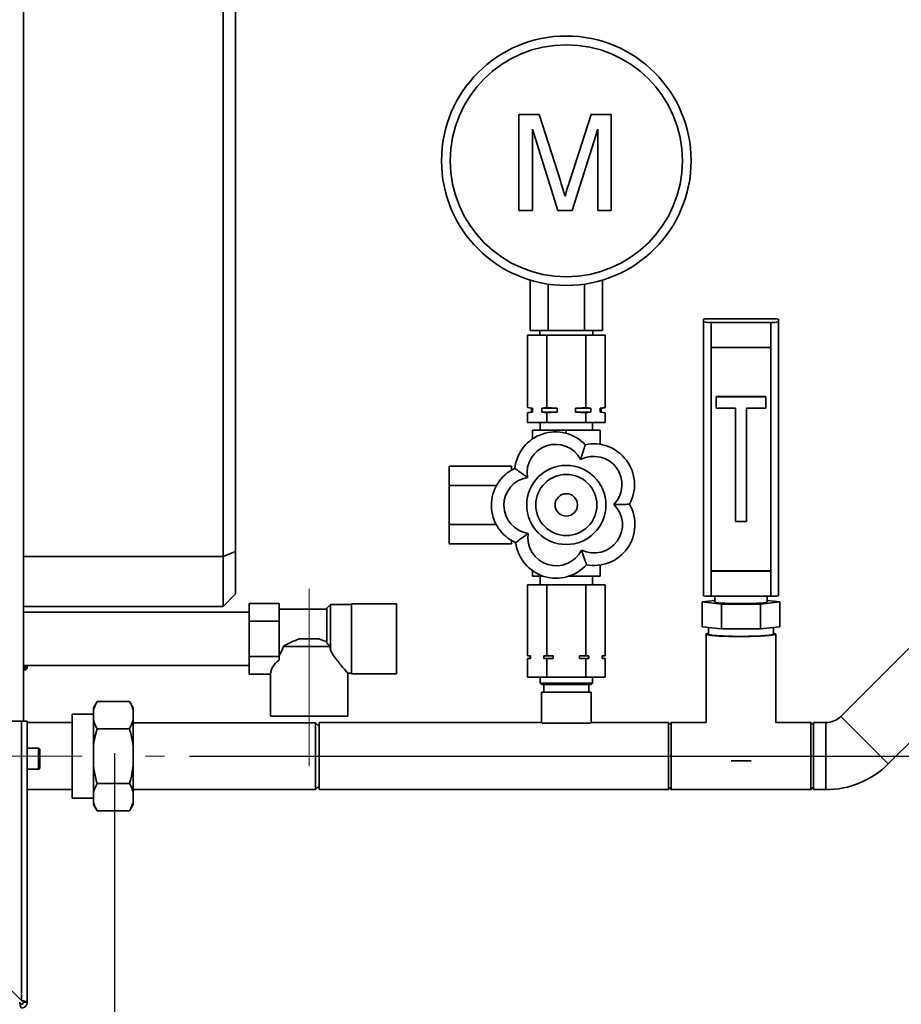
# Paper-space layout 'Blatt2' of a CAD drawing. Units: millimetres. Extents: x 0 to 4200, y 0 to 2970.
# Drawn here: x 1119 to 1472, y 1630 to 2025 of the extents above; entities that cross this region are included whole.
import ezdxf

# ---------------------------------------------------------------- set-up
doc = ezdxf.new("R2010")
doc.units = ezdxf.units.MM
doc.linetypes.add('CENTERX2', pattern=[20.32, 12.7, -2.54, 2.54, -2.54])
doc.layers.add('1', color=7, linetype='Continuous')
doc.styles.add('SLDTEXTSTYLE1', font='TXT', dxfattribs={"width": 0.605})
doc.dimstyles.new('SLDDIMSTYLE0', dxfattribs={"dimtxt": 35, "dimasz": 25, "dimexe": 0, "dimexo": 0.0625, "dimgap": 8.75, "dimtad": 1, "dimdec": 0, "dimrnd": 1e-09, "dimzin": 12, "dimdsep": 46, "dimtxsty": 'SLDTEXTSTYLE1', "dimsah": 1, "dimcen": 0.09, "dimadec": 0, "dimazin": 3, "dimtfac": 1, "dimtdec": 0, "dimtofl": 0, "dimtmove": 0, "dimatfit": 3, "dimfxl": 1, "dimfrac": 2, "dimtolj": 1, "dimtzin": 12, "dimarcsym": 0})
doc.dimstyles.new('SLDDIMSTYLE2', dxfattribs={"dimtxt": 35, "dimasz": 25, "dimexe": 0, "dimexo": 0.0625, "dimgap": 8.75, "dimtad": 1, "dimdec": 1, "dimrnd": 1e-09, "dimzin": 12, "dimdsep": 46, "dimtxsty": 'SLDTEXTSTYLE1', "dimsah": 1, "dimcen": 0.09, "dimadec": 0, "dimazin": 3, "dimtfac": 1, "dimtdec": 1, "dimtofl": 0, "dimtmove": 0, "dimatfit": 3, "dimfxl": 1, "dimfrac": 2, "dimtolj": 1, "dimtzin": 12, "dimarcsym": 0})
doc.dimstyles.new('SLDDIMSTYLE3', dxfattribs={"dimtxt": 35, "dimasz": 25, "dimexe": 0, "dimexo": 0.0625, "dimgap": 8.75, "dimtad": 1, "dimdec": 0, "dimrnd": 1e-09, "dimzin": 12, "dimdsep": 46, "dimtxsty": 'SLDTEXTSTYLE1', "dimsah": 1, "dimcen": 0.09, "dimadec": 0, "dimazin": 3, "dimtfac": 1, "dimtmove": 0, "dimatfit": 0, "dimfxl": 1, "dimfrac": 2, "dimtolj": 1, "dimtzin": 12, "dimarcsym": 0})

# ---------------------------------------------------------------- blocks, each defined once
blk = doc.blocks.new('_D_6')
at = {"layer": '1', "color": 7, "ltscale": 10}
for p, q in [((1269.28, 2208.55), (2017.03, 2208.55)), ((2007.03, 1729.55), (2007.03, 2208.55)), ((1187.28, 1729.55), (2017.03, 1729.55))]:
    blk.add_line(p, q, dxfattribs=at)
for points in [[(2007.03, 2208.55), (2003.03, 2183.55), (2011.03, 2183.55)], [(2007.03, 1729.55), (2011.03, 1754.55), (2003.03, 1754.55)]]:
    blk.add_solid(points, dxfattribs=at)
at = {"layer": '1', "color": 7, "ltscale": 10, "insert": (1961.91, 1928.94), "char_height": 35, "attachment_point": 1, "rotation": 90, "style": 'SLDTEXTSTYLE1'}
blk.add_mtext('479', dxfattribs=at)
blk = doc.blocks.new('_D_7')
at = {"layer": '1', "color": 7, "ltscale": 10}
for p, q in [((1157.28, 1730.7), (1157.28, 1388.94)), ((1078.77, 1484.55), (1078.77, 1388.94)), ((1078.77, 1398.94), (1038.77, 1398.94)), ((1157.28, 1398.94), (1078.77, 1398.94)), ((1157.28, 1398.94), (1197.28, 1398.94))]:
    blk.add_line(p, q, dxfattribs=at)
for points in [[(1078.77, 1398.94), (1053.77, 1402.94), (1053.77, 1394.94)], [(1157.28, 1398.94), (1182.28, 1394.94), (1182.28, 1402.94)]]:
    blk.add_solid(points, dxfattribs=at)
at = {"layer": '1', "color": 7, "ltscale": 10, "insert": (1091.29, 1444.06), "char_height": 35, "attachment_point": 1, "style": 'SLDTEXTSTYLE1'}
blk.add_mtext('79', dxfattribs=at)
blk = doc.blocks.new('_D_12')
at = {"layer": '1', "color": 7, "ltscale": 10}
for p, q in [((1187.28, 1729.55), (2017.03, 1729.55)), ((2007.03, 1729.55), (2007.03, 1514.55)), ((1106.09, 1514.55), (2017.03, 1514.55))]:
    blk.add_line(p, q, dxfattribs=at)
for points in [[(2007.03, 1729.55), (2003.03, 1704.55), (2011.03, 1704.55)], [(2007.03, 1514.55), (2011.03, 1539.55), (2003.03, 1539.55)]]:
    blk.add_solid(points, dxfattribs=at)
at = {"layer": '1', "color": 7, "ltscale": 10, "insert": (1961.91, 1581.94), "char_height": 35, "attachment_point": 1, "rotation": 90, "style": 'SLDTEXTSTYLE1'}
blk.add_mtext('215', dxfattribs=at)
blk = doc.blocks.new('_D_13')
at = {"layer": '1', "color": 7, "ltscale": 10}
for p, q in [((1749.28, 1733), (1749.28, 1333.55)), ((1078.77, 1484.55), (1078.77, 1333.55)), ((1749.28, 1343.55), (1078.77, 1343.55))]:
    blk.add_line(p, q, dxfattribs=at)
for points in [[(1078.77, 1343.55), (1103.77, 1339.55), (1103.77, 1347.55)], [(1749.28, 1343.55), (1724.28, 1347.55), (1724.28, 1339.55)]]:
    blk.add_solid(points, dxfattribs=at)
at = {"layer": '1', "color": 7, "ltscale": 10, "insert": (1373.92, 1388.67), "char_height": 35, "attachment_point": 1, "style": 'SLDTEXTSTYLE1'}
blk.add_mtext('671', dxfattribs=at)

psp = doc.layouts.new('Blatt2')

# ---------------------------------------------------------------- linework, layer by layer
at = {"color": 7, "linetype": 'Continuous', "lineweight": 35, "ltscale": 10}
for p, q in [((1120.78, 2193.55), (1120.78, 1743.55)), ((1200.78, 1809.55), (1200.78, 2139.55)), ((1205.78, 2137.48), (1205.78, 1811.62)), ((1319.24, 1948.24), (1319.24, 1986.76)), ((1319.24, 1986.76), (1327.41, 1986.76)), ((1327.41, 1986.76), (1336.03, 1959.73)), ((1339.65, 1960.19), (1348.18, 1986.76)), ((1348.18, 1986.76), (1356.28, 1986.76)), ((1356.28, 1986.76), (1356.28, 1948.24)), ((1334.89, 1948.24), (1324.67, 1980.84)), ((1324.67, 1980.84), (1324.67, 1948.24)), ((1350.85, 1980.84), (1340.57, 1948.24)), ((1350.85, 1948.24), (1350.85, 1980.84)), ((1324.67, 1948.24), (1319.24, 1948.24)), ((1340.57, 1948.24), (1334.89, 1948.24)), ((1356.28, 1948.24), (1350.85, 1948.24)), ((1323.85, 1900.24), (1323.85, 1920.37)), ((1331.07, 1900.24), (1331.07, 1918.76)), ((1345.5, 1900.24), (1345.5, 1918.76)), ((1352.72, 1900.24), (1352.72, 1920.37)), ((1393.28, 1903.6), (1393.28, 1904.69)), ((1393.28, 1793.85), (1393.28, 1903.6)), ((1420.28, 1904.89), (1396.28, 1904.89)), ((1396.28, 1903.4), (1396.28, 1893.42)), ((1420.28, 1903.4), (1396.28, 1903.4)), ((1420.28, 1893.42), (1420.28, 1903.4)), ((1423.28, 1903.6), (1423.28, 1904.69)), ((1423.28, 1903.6), (1423.28, 1793.85)), ((1323.85, 1900.24), (1331.07, 1900.24)), ((1327.63, 1900.24), (1327.63, 1898.24)), ((1331.07, 1900.24), (1345.5, 1900.24)), ((1345.5, 1900.24), (1352.72, 1900.24)), ((1348.93, 1898.24), (1348.93, 1900.24)), ((1322.7, 1869.27), (1322.7, 1898.24)), ((1330.49, 1898.24), (1322.7, 1898.24)), ((1330.49, 1869.27), (1330.49, 1898.24)), ((1346.08, 1898.24), (1330.49, 1898.24)), ((1346.08, 1869.27), (1346.08, 1898.24)), ((1353.87, 1898.24), (1346.08, 1898.24)), ((1353.87, 1869.27), (1353.87, 1898.24)), ((1396.28, 1893.42), (1396.28, 1803.63)), ((1396.28, 1893.42), (1420.28, 1893.42)), ((1420.28, 1893.42), (1420.28, 1803.63)), ((1418.28, 1873.67), (1398.28, 1873.67)), ((1398.28, 1873.53), (1398.28, 1873.67)), ((1418.28, 1873.53), (1398.28, 1873.53)), ((1398.28, 1873.53), (1398.28, 1869.04)), ((1418.28, 1873.53), (1418.28, 1873.67)), ((1418.28, 1869.04), (1418.28, 1873.53)), ((1322.7, 1869.27), (1324.28, 1868.99)), ((1322.7, 1869.27), (1324.74, 1868.99)), ((1324.28, 1867.49), (1322.7, 1867.21)), ((1322.7, 1863.24), (1322.7, 1867.21)), ((1324.28, 1868.99), (1324.28, 1867.49)), ((1324.74, 1868.99), (1324.28, 1868.99)), ((1324.74, 1867.49), (1324.28, 1867.49)), ((1324.74, 1868.99), (1324.74, 1867.49)), ((1334.58, 1868.99), (1328.45, 1868.99)), ((1328.45, 1867.49), (1328.45, 1868.99)), ((1334.58, 1867.49), (1328.45, 1867.49)), ((1330.49, 1867.21), (1328.45, 1867.49)), ((1330.49, 1869.27), (1334.58, 1868.99)), ((1330.49, 1863.24), (1330.49, 1867.21)), ((1334.58, 1868.99), (1334.58, 1867.49)), ((1341.99, 1867.49), (1341.99, 1868.99)), ((1348.12, 1868.99), (1341.99, 1868.99)), ((1348.12, 1867.49), (1341.99, 1867.49)), ((1346.08, 1867.21), (1341.99, 1867.49)), ((1346.08, 1869.27), (1348.12, 1868.99)), ((1346.08, 1863.24), (1346.08, 1867.21)), ((1348.12, 1868.99), (1348.12, 1867.49)), ((1351.83, 1867.49), (1351.83, 1868.99)), ((1352.28, 1868.99), (1351.83, 1868.99)), ((1353.87, 1867.21), (1351.83, 1867.49)), ((1352.28, 1867.49), (1351.83, 1867.49)), ((1352.28, 1868.99), (1353.87, 1869.27)), ((1352.28, 1867.49), (1352.28, 1868.99)), ((1353.87, 1867.21), (1352.28, 1867.49)), ((1353.87, 1863.24), (1353.87, 1867.21)), ((1398.28, 1869.04), (1406.03, 1869.04)), ((1406.03, 1869.04), (1406.03, 1823.65)), ((1410.53, 1869.04), (1418.28, 1869.04)), ((1410.53, 1823.65), (1410.53, 1869.04)), ((1322.7, 1863.24), (1330.49, 1863.24)), ((1327.78, 1863.24), (1327.78, 1860.24)), ((1330.49, 1863.24), (1346.08, 1863.24)), ((1346.08, 1863.24), (1353.87, 1863.24)), ((1348.78, 1860.24), (1348.78, 1863.24)), ((1324.78, 1860.24), (1324.78, 1856.73)), ((1338.28, 1860.24), (1324.78, 1860.24)), ((1338.28, 1860.24), (1338.28, 1858.94)), ((1351.78, 1860.24), (1338.28, 1860.24)), ((1351.78, 1860.24), (1351.78, 1854.54)), ((1316.28, 1845.83), (1291.28, 1845.83)), ((1291.28, 1845.83), (1291.28, 1838.03)), ((1316.28, 1845.83), (1316.28, 1844.16)), ((1310.34, 1838.03), (1291.28, 1838.03)), ((1291.28, 1838.03), (1291.28, 1822.44)), ((1310.18, 1822.44), (1291.28, 1822.44)), ((1291.28, 1822.44), (1291.28, 1814.65)), ((1406.03, 1823.65), (1410.53, 1823.65)), ((1316.28, 1816.03), (1316.28, 1814.65)), ((1316.28, 1814.65), (1291.28, 1814.65)), ((1120.78, 1809.55), (1200.78, 1809.55)), ((1205.78, 1811.62), (1200.78, 1809.55)), ((1200.78, 1789.55), (1200.78, 1809.55)), ((1205.78, 1811.62), (1205.78, 1794.55)), ((1351.78, 1801.74), (1351.78, 1806.15)), ((1324.78, 1801.74), (1324.78, 1803.85)), ((1328.92, 1801.74), (1324.78, 1801.74)), ((1327.78, 1801.74), (1327.78, 1798.24)), ((1351.78, 1801.74), (1339.5, 1801.74)), ((1348.78, 1798.24), (1348.78, 1801.74)), ((1396.28, 1803.83), (1420.28, 1803.83)), ((1396.28, 1803.63), (1396.28, 1793.65)), ((1396.28, 1803.63), (1420.28, 1803.63)), ((1420.28, 1793.65), (1420.28, 1803.63)), ((1322.7, 1798.24), (1322.7, 1769.74)), ((1322.7, 1798.24), (1330.49, 1798.24)), ((1330.49, 1798.24), (1330.49, 1769.74)), ((1330.49, 1798.24), (1346.08, 1798.24)), ((1346.08, 1798.24), (1346.08, 1769.74)), ((1346.08, 1798.24), (1353.87, 1798.24)), ((1353.87, 1798.24), (1353.87, 1769.74)), ((1205.78, 1794.55), (1200.78, 1789.55)), ((1396.28, 1793.65), (1420.28, 1793.65)), ((1397.78, 1793.65), (1397.78, 1791.4)), ((1418.78, 1791.4), (1418.78, 1793.65)), ((1200.78, 1789.55), (1120.78, 1789.55)), ((1211.27, 1783.62), (1211.27, 1790.69)), ((1211.27, 1790.69), (1223.27, 1790.69)), ((1223.27, 1783.62), (1223.27, 1790.69)), ((1242.27, 1788.45), (1223.27, 1788.45)), ((1243.77, 1790.3), (1242.27, 1788.8)), ((1242.27, 1775.02), (1242.27, 1788.8)), ((1252.27, 1790.3), (1243.77, 1790.3)), ((1243.77, 1790.3), (1243.77, 1771.96)), ((1270.27, 1790.55), (1252.27, 1790.55)), ((1252.27, 1790.55), (1252.27, 1776.55)), ((1270.27, 1790.55), (1270.27, 1776.55)), ((1392.7, 1791.4), (1397.78, 1792)), ((1400.49, 1790.49), (1392.7, 1791.4)), ((1392.7, 1781.43), (1392.7, 1791.4)), ((1416.08, 1790.49), (1400.49, 1790.49)), ((1400.49, 1780.51), (1400.49, 1790.49)), ((1423.87, 1791.4), (1416.08, 1790.49)), ((1416.08, 1780.51), (1416.08, 1790.49)), ((1418.78, 1792), (1423.87, 1791.4)), ((1423.87, 1781.43), (1423.87, 1791.4)), ((1211.27, 1787.2), (1120.78, 1787.2)), ((1489.28, 1786.49), (1448.27, 1745.48)), ((1211.27, 1783.62), (1223.27, 1783.62)), ((1211.27, 1769.48), (1211.27, 1783.62)), ((1223.27, 1769.48), (1223.27, 1783.62)), ((1400.49, 1780.51), (1392.7, 1781.43)), ((1395.28, 1781.12), (1395.28, 1778.43)), ((1416.08, 1780.51), (1400.49, 1780.51)), ((1423.87, 1781.43), (1416.08, 1780.51)), ((1421.28, 1778.43), (1421.28, 1781.12)), ((1231.44, 1776.55), (1239.1, 1776.55)), ((1239.1, 1776.55), (1242.27, 1775.3)), ((1252.27, 1776.55), (1252.27, 1762.55)), ((1270.27, 1776.55), (1270.27, 1762.55)), ((1394.28, 1778.43), (1394.28, 1742.97)), ((1422.28, 1742.97), (1422.28, 1778.43)), ((1243.49, 1773.55), (1224.89, 1773.55)), ((1242.27, 1775.02), (1243.49, 1773.55)), ((1243.77, 1771.96), (1243.49, 1773.55)), ((1211.27, 1769.48), (1223.27, 1769.48)), ((1211.27, 1762.4), (1211.27, 1769.48)), ((1223.27, 1768.07), (1223.27, 1769.48)), ((1322.7, 1769.74), (1323.95, 1769.74)), ((1322.7, 1768.74), (1322.7, 1761.24)), ((1323.95, 1768.74), (1322.7, 1768.74)), ((1323.78, 1769.74), (1323.78, 1768.74)), ((1323.95, 1769.74), (1323.95, 1768.74)), ((1329.24, 1769.74), (1330.49, 1769.74)), ((1329.24, 1768.74), (1329.24, 1769.74)), ((1330.49, 1768.74), (1329.24, 1768.74)), ((1330.49, 1769.74), (1332.99, 1769.74)), ((1330.49, 1768.74), (1330.49, 1761.24)), ((1332.99, 1768.74), (1330.49, 1768.74)), ((1332.99, 1769.74), (1332.99, 1768.74)), ((1343.58, 1769.74), (1346.08, 1769.74)), ((1343.58, 1768.74), (1343.58, 1769.74)), ((1346.08, 1768.74), (1343.58, 1768.74)), ((1346.08, 1769.74), (1347.33, 1769.74)), ((1346.08, 1768.74), (1346.08, 1761.24)), ((1347.33, 1768.74), (1346.08, 1768.74)), ((1347.33, 1769.74), (1347.33, 1768.74)), ((1352.62, 1769.74), (1353.87, 1769.74)), ((1352.62, 1768.74), (1352.62, 1769.74)), ((1353.87, 1768.74), (1352.62, 1768.74)), ((1352.78, 1768.74), (1352.78, 1769.74)), ((1353.87, 1768.74), (1353.87, 1761.24)), ((1120.78, 1765.9), (1211.27, 1765.9)), ((1121.28, 1765.1), (1120.78, 1765.1)), ((1121.28, 1765.1), (1122.28, 1765.1)), ((1121.28, 1764.1), (1121.28, 1765.1)), ((1122.28, 1765.9), (1122.28, 1765.1)), ((1121.28, 1764.1), (1120.78, 1764.1)), ((1211.27, 1762.4), (1219.77, 1762.4)), ((1219.77, 1762.4), (1219.77, 1745.55)), ((1250.75, 1762.8), (1252.27, 1762.8)), ((1250.77, 1745.55), (1250.77, 1762.82)), ((1252.27, 1762.55), (1270.27, 1762.55)), ((1322.7, 1761.24), (1330.49, 1761.24)), ((1327.78, 1761.24), (1327.78, 1758.74)), ((1330.49, 1761.24), (1346.08, 1761.24)), ((1346.08, 1761.24), (1353.87, 1761.24)), ((1348.78, 1758.74), (1348.78, 1761.24)), ((1327.78, 1758.74), (1328.28, 1758.24)), ((1348.78, 1758.74), (1327.78, 1758.74)), ((1348.28, 1758.24), (1328.28, 1758.24)), ((1329.28, 1758.24), (1329.28, 1755.24)), ((1347.28, 1755.24), (1347.28, 1758.24)), ((1348.28, 1758.24), (1348.78, 1758.74)), ((1328.28, 1755.24), (1328.28, 1743)), ((1348.28, 1755.24), (1328.28, 1755.24)), ((1348.28, 1743), (1348.28, 1755.24)), ((1150.28, 1751.49), (1148.78, 1748.89)), ((1148.78, 1748.89), (1148.78, 1747.81)), ((1163.28, 1751.49), (1150.28, 1751.49)), ((1164.78, 1748.89), (1163.28, 1751.49)), ((1164.78, 1748.89), (1164.78, 1747.81)), ((1148.78, 1746.37), (1140.28, 1746.37)), ((1140.28, 1729.55), (1140.28, 1746.37)), ((1148.78, 1747.81), (1148.78, 1744.19)), ((1164.78, 1747.81), (1164.78, 1744.19)), ((1250.77, 1745.55), (1219.77, 1745.55)), ((1448.27, 1745.48), (1467.29, 1726.46)), ((1119.98, 1743.55), (1099.28, 1743.55)), ((1119.98, 1743.55), (1119.98, 1631.56)), ((1119.98, 1743.55), (1122.28, 1743.55)), ((1122.28, 1743.55), (1122.28, 1630.85)), ((1140.28, 1743), (1122.28, 1743)), ((1148.78, 1744.19), (1148.78, 1733.17)), ((1164.78, 1744.19), (1164.78, 1733.17)), ((1237.78, 1742.9), (1164.78, 1742.9)), ((1239.28, 1741.4), (1237.78, 1742.9)), ((1237.78, 1727.64), (1237.78, 1742.9)), ((1328.28, 1743), (1239.28, 1743)), ((1239.28, 1743), (1239.28, 1716.1)), ((1347.93, 1742.74), (1328.64, 1742.74)), ((1379.28, 1743), (1348.28, 1743)), ((1380.28, 1743), (1379.28, 1742)), ((1379.28, 1743), (1379.28, 1716.1)), ((1394.28, 1743), (1380.28, 1743)), ((1380.28, 1743), (1380.28, 1728.63)), ((1436.28, 1743), (1422.28, 1743)), ((1437.28, 1742), (1436.28, 1743)), ((1436.28, 1728.63), (1436.28, 1743)), ((1442.28, 1743), (1437.28, 1743)), ((1437.28, 1743), (1437.28, 1716.1)), ((1442.28, 1743), (1442.28, 1716.1)), ((1163.28, 1740.52), (1150.28, 1740.52)), ((1467.29, 1726.46), (1478.28, 1737.45)), ((1148.78, 1733.17), (1148.78, 1725.93)), ((1164.78, 1733.17), (1164.78, 1725.93)), ((1126.78, 1732.8), (1122.28, 1732.8)), ((1127.28, 1732.3), (1127.28, 1724.8)), ((1140.28, 1712.72), (1140.28, 1729.55)), ((1148.78, 1725.93), (1148.78, 1714.9)), ((1164.78, 1725.93), (1164.78, 1714.9)), ((1237.78, 1716.2), (1237.78, 1727.64)), ((1380.28, 1728.63), (1380.28, 1716.1)), ((1436.28, 1716.1), (1436.28, 1728.63)), ((1122.28, 1724.3), (1126.78, 1724.3)), ((1163.28, 1718.58), (1150.28, 1718.58)), ((1237.78, 1716.2), (1239.28, 1717.7)), ((1379.28, 1717.1), (1380.28, 1716.1)), ((1436.28, 1716.1), (1437.28, 1717.1)), ((1122.28, 1716.1), (1140.28, 1716.1)), ((1148.78, 1714.9), (1148.78, 1711.28)), ((1164.78, 1716.2), (1237.78, 1716.2)), ((1164.78, 1714.9), (1164.78, 1711.28)), ((1239.28, 1716.1), (1379.28, 1716.1)), ((1380.28, 1716.1), (1436.28, 1716.1)), ((1437.28, 1716.1), (1442.28, 1716.1)), ((1140.28, 1712.72), (1148.78, 1712.72)), ((1148.78, 1711.28), (1148.78, 1710.21)), ((1148.78, 1710.21), (1150.28, 1707.61)), ((1163.28, 1707.61), (1164.78, 1710.21)), ((1164.78, 1711.28), (1164.78, 1710.21)), ((1163.28, 1707.61), (1150.28, 1707.61)), ((1119.98, 1631.56), (1099.28, 1652.26)), ((1120.78, 1630.85), (1122.28, 1630.85))]:
    psp.add_line(p, q, dxfattribs=at)
at = {"color": 1, "linetype": 'Continuous', "lineweight": 35, "ltscale": 10}
for p, q in [((1121.28, 1765.1), (1121.28, 1765.9)), ((1126.78, 1724.3), (1126.78, 1732.8))]:
    psp.add_line(p, q, dxfattribs=at)
at = {"color": 7, "linetype": 'Continuous', "lineweight": 35, "ltscale": 10, "flags": 128}
for points in [[(1418.78, 1791.4), (1418.61, 1791.27), (1418.08, 1791.15), (1417.21, 1791.03), (1416.04, 1790.92), (1414.61, 1790.84), (1412.96, 1790.77), (1411.16, 1790.72), (1409.25, 1790.69), (1407.32, 1790.69), (1405.41, 1790.72), (1403.6, 1790.77), (1401.96, 1790.84), (1400.52, 1790.92), (1399.36, 1791.03), (1398.49, 1791.15), (1397.96, 1791.27), (1397.78, 1791.4)], [(1395.28, 1778.79), (1394.72, 1778.67), (1394.34, 1778.52), (1394.32, 1778.37), (1394.66, 1778.22), (1395.36, 1778.07), (1396.39, 1777.93), (1397.73, 1777.81), (1399.34, 1777.7), (1401.18, 1777.62), (1403.21, 1777.55), (1405.37, 1777.51), (1407.6, 1777.49), (1409.85, 1777.49), (1412.06, 1777.52), (1414.18, 1777.57), (1416.14, 1777.65), (1417.9, 1777.74), (1419.4, 1777.86), (1420.62, 1777.99), (1421.53, 1778.13), (1422.08, 1778.27), (1422.28, 1778.43), (1422.12, 1778.58), (1421.6, 1778.73), (1421.28, 1778.79)], [(1395.28, 1778.43), (1395.42, 1778.31), (1395.9, 1778.17), (1396.72, 1778.03), (1397.86, 1777.91), (1399.28, 1777.8), (1400.94, 1777.71), (1402.81, 1777.63), (1404.83, 1777.58), (1406.94, 1777.56), (1409.08, 1777.55), (1411.21, 1777.57), (1413.25, 1777.62), (1415.16, 1777.69), (1416.88, 1777.77), (1418.37, 1777.88), (1419.58, 1778), (1420.49, 1778.13), (1421.06, 1778.27), (1421.28, 1778.42), (1421.28, 1778.43)], [(1421.28, 1778.43), (1421.24, 1778.36), (1420.89, 1778.22), (1420.19, 1778.08), (1419.17, 1777.95), (1417.85, 1777.84), (1416.27, 1777.74), (1414.47, 1777.66), (1412.51, 1777.6), (1410.42, 1777.56), (1408.28, 1777.55), (1406.14, 1777.56), (1404.06, 1777.6), (1402.1, 1777.66), (1400.3, 1777.74), (1398.72, 1777.84), (1397.4, 1777.95), (1396.38, 1778.08), (1395.68, 1778.22), (1395.33, 1778.36), (1395.28, 1778.43)]]:
    psp.add_lwpolyline(points, dxfattribs=at)
at = {"color": 7, "linetype": 'Continuous', "lineweight": 35, "ltscale": 100}
for centre, radius in [((1338.28, 1968.24), 50), ((1338.28, 1968.24), 46.5), ((1338.28, 1830.24), 15.86), ((1338.28, 1830.24), 12.25), ((1338.28, 1830.24), 4.5)]:
    psp.add_circle(centre, radius, dxfattribs=at)
for centre, radius, start, end in [((1395.54, 1893.69), 11.22, 86.1861, 101.5827), ((1395.54, 1914.6), 11.22, 258.4173, 273.8139), ((1421.03, 1893.69), 11.22, 78.4173, 93.8139), ((1421.03, 1914.6), 11.22, 266.1861, 281.5827), ((1333.94, 1843.16), 16.37, 43.2995, 173.9042), ((1333.94, 1843.16), 11.37, 27.802, 189.4016), ((1349.23, 1838.37), 16.37, 331.2995, 101.9042), ((1349.23, 1838.37), 11.37, 315.802, 117.4016), ((1324.65, 1830.1), 16.37, 115.2995, 245.9042), ((1324.65, 1830.1), 11.37, 99.802, 261.4016), ((1349.4, 1822.34), 11.37, 243.802, 45.4016), ((1349.4, 1822.34), 16.37, 259.2995, 29.9042), ((1334.21, 1817.23), 11.37, 171.802, 333.4016), ((1334.21, 1817.23), 16.37, 187.2995, 317.9042), ((1395.54, 1804.85), 11.22, 258.4173, 273.8139), ((1421.03, 1804.85), 11.22, 266.1861, 281.5827), ((1121.28, 1765.1), 1, 270, 0), ((1442.28, 1751.46), 8.46, 270, 315), ((1126.78, 1732.3), 0.5, 0, 90), ((1408.28, 1927.25), 199.65, 268.8485, 271.1515), ((1442.28, 1751.46), 35.36, 270, 315), ((1126.78, 1724.8), 0.5, 270, 0), ((1119.98, 1630.85), 2.3, 270, 0), ((1119.98, 1630.85), 0.8, 270, 0)]:
    psp.add_arc(centre, radius, start, end, dxfattribs=at)
psp.add_ellipse((1235.27, 1762.4), major_axis=(15.5, 0), ratio=0.57735, start_param=2.456236, end_param=3.141593, dxfattribs=at)
at = {"color": 7, "linetype": 'Continuous', "lineweight": 35, "ltscale": 10}
for points, knots in [([(1336.03, 1959.73), (1336.36, 1958.68), (1336.95, 1956.79), (1337.51, 1954.9), (1337.76, 1954.07)], [0, 0, 0, 0, 0.560002, 1, 1, 1, 1]), ([(1337.76, 1954.07), (1338.11, 1955.22), (1338.73, 1957.26), (1339.37, 1959.3), (1339.65, 1960.19)], [0, 0, 0, 0, 0.559997, 1, 1, 1, 1]), ([(1324.74, 1867.49), (1324.59, 1867.47), (1323.91, 1867.41), (1323.23, 1867.3), (1322.7, 1867.21)], [0, 0, 0, 0, 0.215074, 1, 1, 1, 1]), ([(1328.45, 1868.99), (1328.59, 1869), (1329.27, 1869.07), (1329.95, 1869.18), (1330.49, 1869.27)], [0, 0, 0, 0, 0.211139, 1, 1, 1, 1]), ([(1334.58, 1867.49), (1334.19, 1867.47), (1332.82, 1867.4), (1331.46, 1867.29), (1330.49, 1867.21)], [0, 0, 0, 0, 0.284274, 1, 1, 1, 1]), ([(1341.99, 1868.99), (1342.38, 1869.01), (1343.74, 1869.08), (1345.1, 1869.19), (1346.08, 1869.27)], [0, 0, 0, 0, 0.283617, 1, 1, 1, 1]), ([(1348.12, 1867.49), (1347.97, 1867.47), (1347.29, 1867.41), (1346.61, 1867.3), (1346.08, 1867.21)], [0, 0, 0, 0, 0.215074, 1, 1, 1, 1]), ([(1351.83, 1868.99), (1351.97, 1869), (1352.66, 1869.07), (1353.34, 1869.18), (1353.87, 1869.27)], [0, 0, 0, 0, 0.211139, 1, 1, 1, 1]), ([(1345.85, 1854.38), (1345.83, 1854.34), (1345.8, 1854.24), (1345.57, 1853.48), (1345.21, 1852.35), (1344.8, 1851.02), (1344.38, 1849.69), (1344.12, 1848.88), (1344, 1848.46), (1343.99, 1848.46)], [0, 0, 0, 0, 0.17014, 0.340035, 0.51633, 0.712718, 0.85367, 0.998403, 1, 1, 1, 1]), ([(1317.66, 1844.9), (1317.7, 1844.87), (1317.78, 1844.81), (1318.43, 1844.35), (1319.4, 1843.66), (1320.53, 1842.85), (1321.67, 1842.05), (1322.36, 1841.55), (1322.71, 1841.3), (1322.72, 1841.3)], [0, 0, 0, 0, 0.17014, 0.340035, 0.51633, 0.712718, 0.85367, 0.998403, 1, 1, 1, 1]), ([(1363.59, 1830.5), (1363.53, 1830.5), (1363.43, 1830.5), (1362.64, 1830.49), (1361.45, 1830.48), (1360.06, 1830.47), (1358.67, 1830.45), (1357.82, 1830.44), (1357.38, 1830.44), (1357.38, 1830.44)], [0, 0, 0, 0, 0.17014, 0.340035, 0.51633, 0.712718, 0.85367, 0.998403, 1, 1, 1, 1]), ([(1322.95, 1818.85), (1322.95, 1818.85), (1322.47, 1818.49), (1321.42, 1817.71), (1320.01, 1816.66), (1318.9, 1815.84), (1318.22, 1815.34), (1317.99, 1815.16), (1317.97, 1815.15), (1317.97, 1815.15)], [0, 0, 0, 0, 0.001597, 0.201722, 0.4439, 0.623655, 0.791767, 0.957826, 1, 1, 1, 1]), ([(1346.36, 1806.26), (1346.34, 1806.31), (1346.31, 1806.4), (1346.05, 1807.15), (1345.67, 1808.28), (1345.23, 1809.6), (1344.79, 1810.92), (1344.51, 1811.73), (1344.38, 1812.14), (1344.38, 1812.14)], [0, 0, 0, 0, 0.17014, 0.340035, 0.51633, 0.712718, 0.85367, 0.998403, 1, 1, 1, 1]), ([(1224.89, 1773.55), (1225.94, 1774.13), (1228.04, 1775.29), (1230.3, 1776.13), (1231.44, 1776.55)], [0, 0, 0, 0, 0.496741, 1, 1, 1, 1]), ([(1223.27, 1769.81), (1223.79, 1770.79), (1224.41, 1771.96), (1224.83, 1773.33), (1224.89, 1773.55)], [0, 0, 0, 0, 0.838778, 1, 1, 1, 1]), ([(1250.75, 1762.82), (1250.74, 1762.83), (1250.72, 1762.85), (1250.07, 1763.59), (1248.8, 1765.04), (1247.32, 1766.84), (1245.61, 1768.98), (1244.45, 1770.85), (1243.77, 1771.96)], [0, 0, 0, 0, 0.081541, 0.269758, 0.469872, 0.620692, 0.77583, 1, 1, 1, 1]), ([(1150.28, 1751.49), (1150.09, 1751.14), (1149.42, 1749.94), (1149.05, 1748.7), (1148.78, 1747.81)], [0, 0, 0, 0, 0.284623, 1, 1, 1, 1]), ([(1164.78, 1747.81), (1164.78, 1747.85), (1164.64, 1748.49), (1164.23, 1749.72), (1163.6, 1750.9), (1163.28, 1751.49)], [0, 0, 0, 0, 0.029292, 0.512809, 1, 1, 1, 1]), ([(1148.78, 1744.19), (1148.79, 1744.16), (1148.93, 1743.52), (1149.34, 1742.28), (1149.97, 1741.11), (1150.28, 1740.52)], [0, 0, 0, 0, 0.029292, 0.512809, 1, 1, 1, 1]), ([(1163.28, 1740.52), (1163.48, 1740.86), (1164.15, 1742.07), (1164.52, 1743.31), (1164.78, 1744.19)], [0, 0, 0, 0, 0.284623, 1, 1, 1, 1]), ([(1150.28, 1740.52), (1149.94, 1739.24), (1149.28, 1736.83), (1148.94, 1734.34), (1148.78, 1733.17)], [0, 0, 0, 0, 0.5261829, 1, 1, 1, 1]), ([(1164.78, 1733.17), (1164.7, 1733.87), (1164.39, 1736.36), (1163.74, 1738.78), (1163.28, 1740.52)], [0, 0, 0, 0, 0.284588, 1, 1, 1, 1]), ([(1148.78, 1725.93), (1148.87, 1725.22), (1149.18, 1722.74), (1149.82, 1720.31), (1150.28, 1718.58)], [0, 0, 0, 0, 0.284588, 1, 1, 1, 1]), ([(1163.28, 1718.58), (1163.63, 1719.85), (1164.29, 1722.27), (1164.62, 1724.75), (1164.78, 1725.93)], [0, 0, 0, 0, 0.5261829, 1, 1, 1, 1]), ([(1150.28, 1718.58), (1150.09, 1718.24), (1149.42, 1717.03), (1149.05, 1715.79), (1148.78, 1714.9)], [0, 0, 0, 0, 0.284623, 1, 1, 1, 1]), ([(1164.78, 1714.9), (1164.78, 1714.94), (1164.64, 1715.58), (1164.23, 1716.82), (1163.6, 1717.99), (1163.28, 1718.58)], [0, 0, 0, 0, 0.0292918, 0.5128086, 1, 1, 1, 1]), ([(1148.78, 1711.28), (1148.79, 1711.25), (1148.93, 1710.61), (1149.34, 1709.37), (1149.97, 1708.2), (1150.28, 1707.61)], [0, 0, 0, 0, 0.029292, 0.512809, 1, 1, 1, 1]), ([(1163.28, 1707.61), (1163.48, 1707.95), (1164.15, 1709.16), (1164.52, 1710.4), (1164.78, 1711.28)], [0, 0, 0, 0, 0.284623, 1, 1, 1, 1]), ([(1119.28, 1630.85), (1119.33, 1630.6), (1119.43, 1630.08), (1119.58, 1629.39), (1119.73, 1628.86), (1119.87, 1628.58), (1119.95, 1628.56), (1119.98, 1628.55)], [0, 0, 0, 0, 0.209052, 0.427821, 0.646592, 0.865364, 1, 1, 1, 1]), ([(1119.28, 1630.85), (1119.34, 1630.73), (1119.47, 1630.51), (1119.65, 1630.24), (1119.82, 1630.08), (1119.93, 1630.06), (1119.98, 1630.05)], [0, 0, 0, 0, 0.284155, 0.530993, 0.777748, 1, 1, 1, 1]), ([(1122.28, 1630.85), (1122.26, 1630.9), (1122.21, 1631), (1121.82, 1631.15), (1121.22, 1631.31), (1120.57, 1631.44), (1120.15, 1631.52), (1119.98, 1631.56)], [0, 0, 0, 0, 0.209052, 0.427821, 0.646592, 0.865364, 1, 1, 1, 1]), ([(1120.78, 1630.85), (1120.77, 1630.92), (1120.74, 1631.04), (1120.53, 1631.22), (1120.27, 1631.39), (1120.08, 1631.5), (1119.98, 1631.56)], [0, 0, 0, 0, 0.284155, 0.530993, 0.777748, 1, 1, 1, 1])]:
    psp.add_open_spline(points, degree=3, knots=knots, dxfattribs=at)
at = {"layer": '1', "color": 7, "linetype": 'CENTERX2', "lineweight": 18, "ltscale": 10}
for p, q in [((1235.27, 1725.55), (1235.27, 1796.55)), ((1017.28, 1729.55), (1177.28, 1729.55))]:
    psp.add_line(p, q, dxfattribs=at)

# ---------------------------------------------------------------- dimensions: what is measured, and where the dimension line sits
at = {"layer": '1', "color": 7, "ltscale": 10}
for base, p2, picture, middle in [((2007.03, 2208.55), (1259.28, 2208.55), '_D_6', (2007.03, 1969.05)), ((2007.03, 1514.55), (1096.09, 1514.55), '_D_12', (2007.03, 1622.05))]:
    dim = psp.add_linear_dim(base=base, p1=(1177.28, 1729.55), p2=p2, angle=90, dimstyle='SLDDIMSTYLE2', dxfattribs=at)
    dim.commit()
    dim.dimension.update_dxf_attribs({"geometry": picture, "text_midpoint": middle, "dimtype": 160})
for base, p1, dimstyle, picture, middle in [((1078.77, 1343.55), (1749.28, 1743), 'SLDDIMSTYLE0', '_D_13', (1414.03, 1343.55)), ((1078.77, 1398.94), (1157.28, 1740.7), 'SLDDIMSTYLE3', '_D_7', (1118.03, 1398.94))]:
    dim = psp.add_linear_dim(base=base, p1=p1, p2=(1078.77, 1494.55), dimstyle=dimstyle, dxfattribs=at)
    dim.commit()
    dim.dimension.update_dxf_attribs({"geometry": picture, "text_midpoint": middle, "dimtype": 160})

doc.saveas('drawing.dxf')
